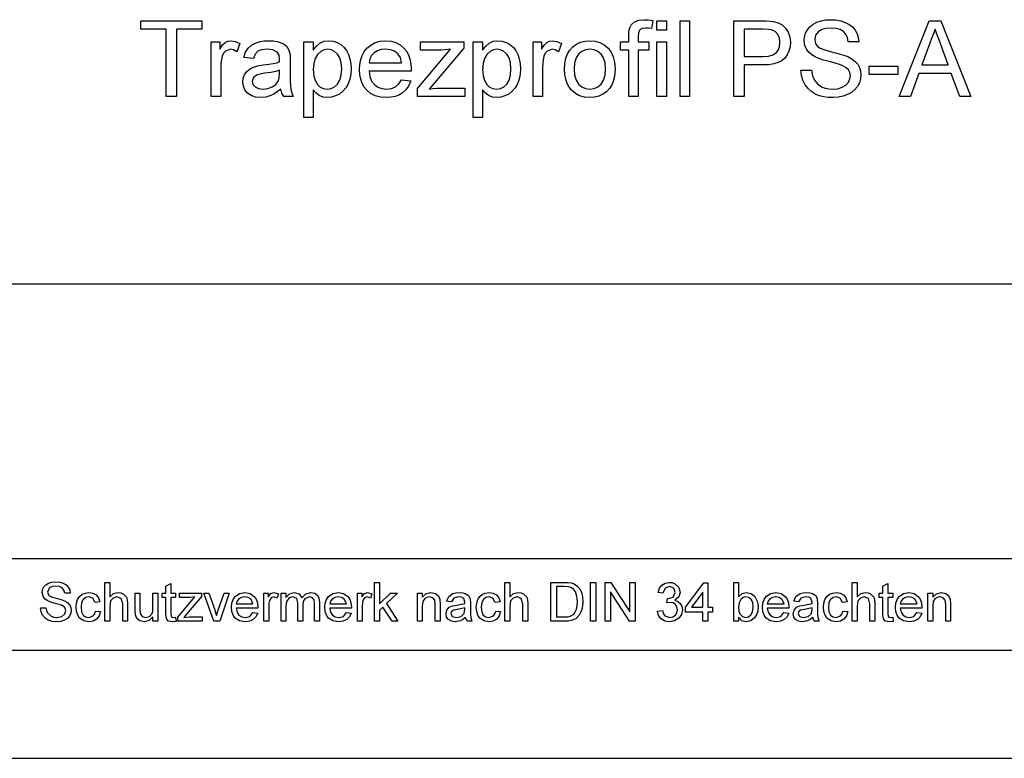
# Model space of a CAD drawing. Extents: x 0 to 420, y 0 to 297.
# Drawn here: x 329 to 375, y 0 to 34 of the extents above; entities that cross this region are included whole.
import ezdxf

# ---------------------------------------------------------------- set-up
doc = ezdxf.new("R2010")
doc.units = 0
doc.layers.get('0').update_dxf_attribs({"linetype": 'CONTINUOUS'})

msp = doc.modelspace()

# ---------------------------------------------------------------- linework, layer by layer
at = {"color": 0}
for p, q in [((328.64, 21.92), (415, 21.92)), ((227.8, 9.23), (371.82, 9.23)), ((371.82, 9.23), (415, 9.23)), ((5, 5), (415, 5)), ((0, 0), (420, 0))]:
    msp.add_line(p, q, dxfattribs=at)
for points in [[(335.933, 30.577), (335.933, 33.688), (334.766, 33.688), (334.766, 34.077), (337.586, 34.077), (337.586, 33.688), (336.419, 33.688), (336.419, 30.577)], [(357.322, 30.577), (357.322, 32.716), (356.933, 32.716), (356.933, 33.104), (357.322, 33.104), (357.322, 33.373), (357.333, 33.595), (357.368, 33.752), (357.456, 33.902), (357.592, 34.022), (357.782, 34.099), (358.032, 34.125), (358.222, 34.115), (358.431, 34.083), (358.367, 33.712), (358.237, 33.73), (358.115, 33.736), (357.949, 33.715), (357.84, 33.652), (357.779, 33.532), (357.759, 33.339), (357.759, 33.104), (358.245, 33.104), (358.245, 32.716), (357.759, 32.716), (357.759, 30.577)], [(358.625, 33.639), (358.625, 34.077), (359.063, 34.077), (359.063, 33.639)], [(359.694, 30.577), (359.694, 34.077), (360.132, 34.077), (360.132, 30.577)], [(362.174, 30.577), (362.174, 34.077), (363.471, 34.077), (363.681, 34.073), (363.856, 34.062), (363.994, 34.044), (364.227, 33.982), (364.418, 33.883), (364.573, 33.741), (364.694, 33.551), (364.773, 33.327), (364.799, 33.082), (364.781, 32.871), (364.73, 32.676), (364.644, 32.499), (364.523, 32.339), (364.395, 32.229), (364.232, 32.144), (364.033, 32.084), (363.799, 32.047), (363.529, 32.035), (362.66, 32.035), (362.66, 30.577)], [(362.66, 32.424), (363.524, 32.424), (363.782, 32.443), (363.985, 32.499), (364.133, 32.593), (364.233, 32.721), (364.293, 32.879), (364.313, 33.068), (364.286, 33.274), (364.207, 33.448), (364.084, 33.579), (363.927, 33.657), (363.768, 33.68), (363.515, 33.688), (362.66, 33.688)], [(365.285, 31.792), (365.771, 31.792), (365.82, 31.533), (365.908, 31.325), (366.044, 31.16), (366.24, 31.03), (366.397, 30.967), (366.566, 30.929), (366.748, 30.917), (366.984, 30.938), (367.19, 31.002), (367.357, 31.104), (367.476, 31.237), (367.546, 31.387), (367.569, 31.54), (367.547, 31.687), (367.479, 31.814), (367.36, 31.923), (367.183, 32.014), (367.059, 32.058), (366.864, 32.116), (366.598, 32.187), (366.324, 32.263), (366.106, 32.336), (365.945, 32.406), (365.786, 32.5), (365.657, 32.609), (365.558, 32.731), (365.462, 32.936), (365.431, 33.164), (365.447, 33.337), (365.497, 33.501), (365.58, 33.658), (365.695, 33.799), (365.84, 33.915), (366.016, 34.006), (366.214, 34.072), (366.426, 34.112), (366.653, 34.125), (366.9, 34.112), (367.127, 34.071), (367.334, 34.003), (367.515, 33.909), (367.667, 33.789), (367.787, 33.643), (367.877, 33.477), (367.934, 33.298), (367.958, 33.104), (367.472, 33.104), (367.432, 33.296), (367.356, 33.453), (367.245, 33.577), (367.095, 33.665), (366.904, 33.719), (366.672, 33.736), (366.433, 33.719), (366.241, 33.667), (366.097, 33.581), (365.962, 33.41), (365.917, 33.206), (365.949, 33.033), (366.044, 32.894), (366.173, 32.811), (366.391, 32.727), (366.7, 32.642), (366.945, 32.58), (367.151, 32.522), (367.318, 32.468), (367.445, 32.419), (367.635, 32.317), (367.789, 32.199), (367.907, 32.064), (367.989, 31.914), (368.039, 31.749), (368.056, 31.569), (368.038, 31.388), (367.985, 31.214), (367.896, 31.046), (367.775, 30.895), (367.623, 30.767), (367.44, 30.664), (367.233, 30.589), (367.009, 30.543), (366.769, 30.528), (366.542, 30.537), (366.335, 30.565), (366.146, 30.611), (365.977, 30.676), (365.779, 30.791), (365.612, 30.939), (365.476, 31.12), (365.374, 31.327), (365.31, 31.551)], [(369.826, 30.577), (371.215, 34.077), (371.751, 34.077), (373.139, 30.577), (372.625, 30.577), (372.233, 31.646), (370.732, 31.646), (370.34, 30.577)], [(370.876, 32.035), (372.089, 32.035), (371.743, 32.979), (371.666, 33.189), (371.597, 33.377), (371.536, 33.543), (371.483, 33.688), (371.404, 33.474), (371.325, 33.258), (371.245, 33.04)], [(338.023, 30.577), (338.023, 33.104), (338.412, 33.104), (338.412, 32.766), (338.545, 32.962), (338.667, 33.078), (338.789, 33.134), (338.924, 33.153), (339.128, 33.123), (339.336, 33.033), (339.196, 32.642), (339.051, 32.734), (338.907, 32.764), (338.675, 32.678), (338.587, 32.575), (338.527, 32.438), (338.49, 32.278), (338.468, 32.108), (338.461, 31.928), (338.461, 30.577)], [(341.231, 30.917), (341.071, 30.789), (340.917, 30.688), (340.772, 30.616), (340.551, 30.55), (340.315, 30.528), (340.068, 30.551), (339.862, 30.618), (339.697, 30.73), (339.577, 30.878), (339.505, 31.05), (339.481, 31.248), (339.502, 31.425), (339.563, 31.585), (339.657, 31.723), (339.777, 31.83), (339.917, 31.911), (340.075, 31.97), (340.227, 32.003), (340.442, 32.034), (340.676, 32.066), (340.877, 32.102), (341.045, 32.14), (341.18, 32.181), (341.183, 32.285), (341.154, 32.493), (341.067, 32.629), (340.871, 32.73), (340.599, 32.764), (340.347, 32.74), (340.171, 32.668), (340.051, 32.534), (339.967, 32.327), (339.53, 32.375), (339.606, 32.618), (339.72, 32.809), (339.881, 32.956), (340.102, 33.064), (340.277, 33.113), (340.471, 33.143), (340.681, 33.153), (340.886, 33.144), (341.063, 33.119), (341.212, 33.076), (341.39, 32.989), (341.513, 32.882), (341.595, 32.75), (341.648, 32.586), (341.664, 32.435), (341.669, 32.204), (341.669, 31.661), (341.672, 31.325), (341.682, 31.077), (341.698, 30.916), (341.742, 30.743), (341.815, 30.577), (341.377, 30.577), (341.284, 30.735)], [(342.301, 29.604), (342.301, 33.104), (342.738, 33.104), (342.738, 32.717), (342.881, 32.908), (343.041, 33.044), (343.227, 33.126), (343.449, 33.153), (343.651, 33.135), (343.835, 33.079), (344.004, 32.987), (344.151, 32.862), (344.271, 32.706), (344.366, 32.52), (344.434, 32.313), (344.475, 32.093), (344.488, 31.86), (344.473, 31.611), (344.427, 31.379), (344.35, 31.165), (344.245, 30.976), (344.111, 30.818), (343.949, 30.692), (343.771, 30.601), (343.587, 30.546), (343.396, 30.528), (343.195, 30.553), (343.016, 30.628), (342.862, 30.741), (342.738, 30.88), (342.738, 29.604)], [(346.816, 31.354), (347.245, 31.306), (347.154, 31.078), (347.021, 30.886), (346.849, 30.732), (346.694, 30.643), (346.519, 30.579), (346.324, 30.541), (346.108, 30.528), (345.84, 30.549), (345.6, 30.613), (345.39, 30.719), (345.21, 30.868), (345.09, 31.014), (344.997, 31.183), (344.93, 31.373), (344.89, 31.585), (344.877, 31.819), (344.891, 32.061), (344.931, 32.281), (344.998, 32.477), (345.092, 32.651), (345.213, 32.803), (345.393, 32.956), (345.599, 33.065), (345.829, 33.131), (346.084, 33.153), (346.331, 33.132), (346.555, 33.068), (346.755, 32.962), (346.931, 32.813), (347.049, 32.666), (347.141, 32.496), (347.207, 32.305), (347.246, 32.091), (347.259, 31.856), (347.257, 31.743), (345.315, 31.743), (345.353, 31.497), (345.436, 31.293), (345.562, 31.13), (345.722, 31.012), (345.907, 30.941), (346.117, 30.917), (346.346, 30.943), (346.539, 31.021), (346.696, 31.157)], [(347.551, 30.577), (347.551, 30.943), (349.087, 32.764), (348.851, 32.728), (348.644, 32.716), (347.697, 32.716), (347.697, 33.104), (349.69, 33.104), (349.69, 32.815), (348.34, 31.215), (348.089, 30.917), (348.27, 30.944), (348.444, 30.96), (348.61, 30.966), (349.738, 30.966), (349.738, 30.577)], [(350.127, 29.604), (350.127, 33.104), (350.565, 33.104), (350.565, 32.717), (350.707, 32.908), (350.867, 33.044), (351.053, 33.126), (351.276, 33.153), (351.477, 33.135), (351.662, 33.079), (351.83, 32.987), (351.977, 32.862), (352.098, 32.706), (352.192, 32.52), (352.26, 32.313), (352.301, 32.093), (352.315, 31.86), (352.299, 31.611), (352.253, 31.379), (352.177, 31.165), (352.071, 30.976), (351.937, 30.818), (351.776, 30.692), (351.597, 30.601), (351.413, 30.546), (351.222, 30.528), (351.021, 30.553), (350.842, 30.628), (350.688, 30.741), (350.565, 30.88), (350.565, 29.604)], [(352.898, 30.577), (352.898, 33.104), (353.287, 33.104), (353.287, 32.766), (353.42, 32.962), (353.542, 33.078), (353.664, 33.134), (353.799, 33.153), (354.003, 33.123), (354.211, 33.033), (354.071, 32.642), (353.926, 32.734), (353.782, 32.764), (353.55, 32.678), (353.462, 32.575), (353.402, 32.438), (353.365, 32.278), (353.343, 32.108), (353.336, 31.928), (353.336, 30.577)], [(354.356, 31.841), (354.372, 32.105), (354.418, 32.341), (354.495, 32.547), (354.602, 32.725), (354.741, 32.874), (354.91, 32.996), (355.097, 33.083), (355.302, 33.136), (355.525, 33.153), (355.77, 33.132), (355.991, 33.068), (356.189, 32.962), (356.364, 32.814), (356.506, 32.628), (356.608, 32.409), (356.669, 32.159), (356.69, 31.876), (356.681, 31.647), (356.654, 31.443), (356.609, 31.265), (356.545, 31.113), (356.435, 30.942), (356.295, 30.798), (356.126, 30.682), (355.937, 30.596), (355.736, 30.545), (355.525, 30.528), (355.275, 30.549), (355.051, 30.613), (354.853, 30.718), (354.679, 30.866), (354.563, 31.013), (354.472, 31.184), (354.408, 31.379), (354.369, 31.598)], [(358.625, 30.577), (358.625, 33.104), (359.063, 33.104), (359.063, 30.577)], [(342.738, 31.819), (342.759, 31.539), (342.823, 31.311), (342.928, 31.138), (343.063, 31.015), (343.216, 30.941), (343.386, 30.917), (343.56, 30.942), (343.717, 31.018), (343.856, 31.145), (343.964, 31.325), (344.029, 31.561), (344.051, 31.853), (344.03, 32.132), (343.966, 32.36), (343.86, 32.537), (343.725, 32.663), (343.573, 32.739), (343.405, 32.764), (343.237, 32.737), (343.082, 32.657), (342.94, 32.522), (342.828, 32.337), (342.761, 32.102)], [(345.315, 32.132), (346.822, 32.132), (346.763, 32.375), (346.648, 32.548), (346.489, 32.668), (346.3, 32.74), (346.082, 32.764), (345.883, 32.745), (345.707, 32.688), (345.552, 32.592), (345.43, 32.465), (345.351, 32.311)], [(350.565, 31.819), (350.586, 31.539), (350.649, 31.311), (350.754, 31.138), (350.889, 31.015), (351.042, 30.941), (351.213, 30.917), (351.387, 30.942), (351.543, 31.018), (351.682, 31.145), (351.79, 31.325), (351.855, 31.561), (351.877, 31.853), (351.856, 32.132), (351.792, 32.36), (351.687, 32.537), (351.551, 32.663), (351.4, 32.739), (351.232, 32.764), (351.063, 32.737), (350.908, 32.657), (350.767, 32.522), (350.654, 32.337), (350.587, 32.102)], [(354.794, 31.841), (354.817, 31.558), (354.886, 31.327), (355.002, 31.147), (355.152, 31.019), (355.326, 30.943), (355.525, 30.917), (355.721, 30.943), (355.894, 31.02), (356.044, 31.149), (356.16, 31.33), (356.229, 31.565), (356.252, 31.855), (356.229, 32.13), (356.159, 32.356), (356.043, 32.534), (355.893, 32.662), (355.72, 32.739), (355.525, 32.764), (355.326, 32.739), (355.152, 32.662), (355.002, 32.535), (354.886, 32.356), (354.817, 32.125)], [(368.444, 31.597), (368.444, 31.986), (369.757, 31.986), (369.757, 31.597)], [(341.183, 31.792), (341.007, 31.739), (340.78, 31.691), (340.504, 31.649), (340.285, 31.613), (340.141, 31.573), (339.977, 31.45), (339.919, 31.27), (339.95, 31.131), (340.045, 31.018), (340.199, 30.942), (340.413, 30.917), (340.639, 30.943), (340.839, 31.021), (341.001, 31.139), (341.114, 31.287), (341.164, 31.442), (341.18, 31.656)], [(330.125, 6.955), (330.375, 6.955), (330.4, 6.822), (330.445, 6.715), (330.616, 6.563), (330.74, 6.52), (330.878, 6.505), (331.105, 6.549), (331.252, 6.67), (331.3, 6.826), (331.254, 6.967), (331.101, 7.07), (330.992, 7.106), (330.8, 7.159), (330.6, 7.217), (330.464, 7.271), (330.348, 7.347), (330.265, 7.438), (330.2, 7.661), (330.219, 7.793), (330.277, 7.915), (330.371, 8.019), (330.501, 8.094), (330.657, 8.14), (330.829, 8.155), (331.016, 8.14), (331.179, 8.092), (331.313, 8.015), (331.412, 7.907), (331.475, 7.777), (331.5, 7.63), (331.25, 7.63), (331.212, 7.772), (331.133, 7.873), (331.009, 7.935), (330.838, 7.955), (330.663, 7.935), (330.543, 7.876), (330.45, 7.683), (330.516, 7.522), (330.632, 7.458), (330.853, 7.393), (331.085, 7.331), (331.236, 7.278), (331.376, 7.196), (331.473, 7.095), (331.531, 6.977), (331.55, 6.841), (331.53, 6.702), (331.468, 6.572), (331.368, 6.46), (331.233, 6.376), (331.07, 6.323), (330.888, 6.305), (330.665, 6.324), (330.481, 6.381), (330.335, 6.477), (330.223, 6.61), (330.152, 6.773)], [(333.1, 6.33), (333.1, 8.13), (333.325, 8.13), (333.325, 7.467), (333.496, 7.608), (333.708, 7.655), (333.841, 7.641), (333.955, 7.599), (334.105, 7.442), (334.139, 7.319), (334.15, 7.151), (334.15, 6.33), (333.925, 6.33), (333.925, 7.144), (333.855, 7.381), (333.659, 7.455), (333.48, 7.405), (333.361, 7.269), (333.325, 7.032), (333.325, 6.33)], [(336.375, 6.519), (336.4, 6.325), (336.233, 6.305), (336.046, 6.343), (335.952, 6.441), (335.932, 6.535), (335.925, 6.696), (335.925, 7.43), (335.75, 7.43), (335.75, 7.63), (335.925, 7.63), (335.925, 7.951), (336.15, 8.083), (336.15, 7.63), (336.375, 7.63), (336.375, 7.43), (336.15, 7.43), (336.15, 6.682), (336.162, 6.563), (336.2, 6.521), (336.277, 6.505)], [(345.575, 6.33), (345.575, 8.13), (345.8, 8.13), (345.8, 7.138), (346.311, 7.63), (346.625, 7.63), (346.121, 7.145), (346.65, 6.33), (346.387, 6.33), (345.96, 6.989), (345.8, 6.835), (345.8, 6.33)], [(351.6, 6.33), (351.6, 8.13), (351.825, 8.13), (351.825, 7.467), (351.996, 7.608), (352.208, 7.655), (352.341, 7.641), (352.455, 7.599), (352.605, 7.442), (352.639, 7.319), (352.65, 7.151), (352.65, 6.33), (352.425, 6.33), (352.425, 7.144), (352.355, 7.381), (352.159, 7.455), (351.98, 7.405), (351.861, 7.269), (351.825, 7.032), (351.825, 6.33)], [(353.725, 6.33), (353.725, 8.13), (354.339, 8.13), (354.523, 8.124), (354.657, 8.105), (354.799, 8.055), (354.919, 7.976), (355.042, 7.839), (355.13, 7.668), (355.183, 7.467), (355.2, 7.24), (355.188, 7.047), (355.153, 6.877), (355.098, 6.732), (355.031, 6.615), (354.868, 6.451), (354.655, 6.361), (354.521, 6.338), (354.369, 6.33)], [(353.975, 6.53), (354.348, 6.53), (354.502, 6.539), (354.619, 6.564), (354.776, 6.659), (354.849, 6.76), (354.904, 6.891), (354.939, 7.052), (354.95, 7.244), (354.927, 7.498), (354.86, 7.686), (354.76, 7.815), (354.641, 7.893), (354.52, 7.921), (354.342, 7.93), (353.975, 7.93)], [(355.55, 6.33), (355.55, 8.13), (355.8, 8.13), (355.8, 6.33)], [(356.225, 6.33), (356.225, 8.13), (356.49, 8.13), (357.375, 6.771), (357.375, 8.13), (357.625, 8.13), (357.625, 6.33), (357.36, 6.33), (356.475, 7.69), (356.475, 6.33)], [(358.65, 6.805), (358.875, 6.83), (358.923, 6.682), (358.994, 6.582), (359.216, 6.505), (359.363, 6.531), (359.477, 6.609), (359.551, 6.726), (359.575, 6.867), (359.551, 7.001), (359.479, 7.109), (359.369, 7.181), (359.234, 7.205), (359.083, 7.18), (359.107, 7.38), (359.141, 7.378), (359.372, 7.448), (359.475, 7.664), (359.399, 7.855), (359.202, 7.93), (359.002, 7.855), (358.9, 7.63), (358.675, 7.655), (358.739, 7.856), (358.852, 8.006), (359.006, 8.099), (359.195, 8.13), (359.33, 8.115), (359.455, 8.068), (359.637, 7.897), (359.7, 7.667), (359.638, 7.458), (359.454, 7.307), (359.596, 7.251), (359.706, 7.155), (359.777, 7.025), (359.8, 6.866), (359.758, 6.649), (359.632, 6.468), (359.442, 6.346), (359.208, 6.305), (358.997, 6.34), (358.824, 6.445), (358.704, 6.604)], [(360.75, 6.33), (360.75, 6.755), (359.95, 6.755), (359.95, 6.98), (360.8, 8.105), (360.975, 8.105), (360.975, 6.98), (361.2, 6.98), (361.2, 6.755), (360.975, 6.755), (360.975, 6.33)], [(362.4, 6.33), (362.175, 6.33), (362.175, 8.13), (362.4, 8.13), (362.4, 7.462), (362.558, 7.607), (362.754, 7.655), (362.979, 7.607), (363.154, 7.472), (363.261, 7.263), (363.29, 7.136), (363.3, 7), (363.282, 6.795), (363.228, 6.624), (363.139, 6.487), (362.962, 6.351), (362.752, 6.305), (362.552, 6.358), (362.4, 6.517)], [(367.65, 6.33), (367.65, 8.13), (367.875, 8.13), (367.875, 7.467), (368.046, 7.608), (368.258, 7.655), (368.391, 7.641), (368.505, 7.599), (368.655, 7.442), (368.689, 7.319), (368.7, 7.151), (368.7, 6.33), (368.475, 6.33), (368.475, 7.144), (368.405, 7.381), (368.209, 7.455), (368.03, 7.405), (367.911, 7.269), (367.875, 7.032), (367.875, 6.33)], [(369.525, 6.519), (369.55, 6.325), (369.383, 6.305), (369.196, 6.343), (369.102, 6.441), (369.082, 6.535), (369.075, 6.696), (369.075, 7.43), (368.9, 7.43), (368.9, 7.63), (369.075, 7.63), (369.075, 7.951), (369.3, 8.083), (369.3, 7.63), (369.525, 7.63), (369.525, 7.43), (369.3, 7.43), (369.3, 6.682), (369.312, 6.563), (369.35, 6.521), (369.427, 6.505)], [(332.675, 6.805), (332.9, 6.78), (332.837, 6.582), (332.72, 6.431), (332.558, 6.337), (332.362, 6.305), (332.123, 6.349), (331.936, 6.479), (331.847, 6.611), (331.793, 6.777), (331.775, 6.976), (331.792, 7.172), (331.844, 7.342), (331.931, 7.479), (332.054, 7.577), (332.202, 7.636), (332.361, 7.655), (332.552, 7.628), (332.704, 7.545), (332.814, 7.411), (332.875, 7.23), (332.65, 7.205), (332.545, 7.393), (332.363, 7.455), (332.217, 7.427), (332.101, 7.342), (332.025, 7.195), (332, 6.982), (332.025, 6.766), (332.098, 6.619), (332.212, 6.534), (332.355, 6.505), (332.567, 6.579), (332.637, 6.672)], [(335.325, 6.33), (335.325, 6.535), (335.153, 6.363), (334.928, 6.305), (334.721, 6.349), (334.578, 6.46), (334.513, 6.623), (334.5, 6.828), (334.5, 7.63), (334.725, 7.63), (334.725, 6.919), (334.738, 6.689), (334.824, 6.554), (334.987, 6.505), (335.169, 6.556), (335.29, 6.692), (335.316, 6.798), (335.325, 6.943), (335.325, 7.63), (335.55, 7.63), (335.55, 6.33)], [(336.475, 6.33), (336.475, 6.519), (337.265, 7.455), (337.037, 7.43), (336.55, 7.43), (336.55, 7.63), (337.575, 7.63), (337.575, 7.482), (336.881, 6.659), (336.752, 6.505), (336.89, 6.524), (337.02, 6.53), (337.6, 6.53), (337.6, 6.33)], [(338.146, 6.33), (337.675, 7.63), (337.913, 7.63), (338.18, 6.852), (338.223, 6.723), (338.263, 6.59), (338.297, 6.703), (338.343, 6.837), (338.612, 7.63), (338.85, 7.63), (338.41, 6.33)], [(339.947, 6.73), (340.168, 6.705), (340.089, 6.536), (339.964, 6.41), (339.794, 6.332), (339.583, 6.305), (339.322, 6.349), (339.121, 6.48), (339.026, 6.612), (338.969, 6.775), (338.95, 6.969), (338.969, 7.17), (339.027, 7.339), (339.123, 7.475), (339.321, 7.61), (339.571, 7.655), (339.813, 7.612), (340.006, 7.48), (340.1, 7.348), (340.156, 7.184), (340.175, 6.988), (340.174, 6.93), (339.175, 6.93), (339.213, 6.749), (339.302, 6.615), (339.431, 6.533), (339.587, 6.505), (339.805, 6.559)], [(339.175, 7.13), (339.95, 7.13), (339.861, 7.344), (339.732, 7.428), (339.57, 7.455), (339.421, 7.433), (339.297, 7.367), (339.211, 7.264)], [(340.45, 6.33), (340.45, 7.63), (340.65, 7.63), (340.65, 7.457), (340.781, 7.617), (340.913, 7.655), (341.125, 7.594), (341.053, 7.392), (340.905, 7.455), (340.785, 7.411), (340.709, 7.288), (340.684, 7.162), (340.675, 7.025), (340.675, 6.33)], [(341.25, 6.33), (341.25, 7.63), (341.475, 7.63), (341.475, 7.435), (341.633, 7.595), (341.858, 7.655), (342.088, 7.593), (342.215, 7.419), (342.394, 7.596), (342.62, 7.655), (342.793, 7.629), (342.92, 7.549), (342.999, 7.413), (343.025, 7.22), (343.025, 6.33), (342.8, 6.33), (342.8, 7.14), (342.779, 7.328), (342.701, 7.42), (342.568, 7.455), (342.341, 7.365), (342.273, 7.248), (342.25, 7.077), (342.25, 6.33), (342.025, 6.33), (342.025, 7.165), (341.971, 7.383), (341.796, 7.455), (341.624, 7.407), (341.51, 7.265), (341.484, 7.152), (341.475, 6.997), (341.475, 6.33)], [(344.272, 6.73), (344.493, 6.705), (344.414, 6.536), (344.289, 6.41), (344.119, 6.332), (343.908, 6.305), (343.647, 6.349), (343.446, 6.48), (343.351, 6.612), (343.294, 6.775), (343.275, 6.969), (343.294, 7.17), (343.352, 7.339), (343.448, 7.475), (343.646, 7.61), (343.896, 7.655), (344.138, 7.612), (344.331, 7.48), (344.425, 7.348), (344.481, 7.184), (344.5, 6.988), (344.499, 6.93), (343.5, 6.93), (343.538, 6.749), (343.627, 6.615), (343.756, 6.533), (343.913, 6.505), (344.13, 6.559)], [(343.5, 7.13), (344.275, 7.13), (344.186, 7.344), (344.057, 7.428), (343.895, 7.455), (343.746, 7.433), (343.622, 7.367), (343.536, 7.264)], [(344.775, 6.33), (344.775, 7.63), (344.975, 7.63), (344.975, 7.457), (345.106, 7.617), (345.238, 7.655), (345.45, 7.594), (345.378, 7.392), (345.23, 7.455), (345.11, 7.411), (345.034, 7.288), (345.009, 7.162), (345, 7.025), (345, 6.33)], [(347.55, 6.33), (347.55, 7.63), (347.775, 7.63), (347.775, 7.446), (347.943, 7.603), (348.173, 7.655), (348.381, 7.613), (348.522, 7.503), (348.588, 7.341), (348.6, 7.127), (348.6, 6.33), (348.375, 6.33), (348.375, 7.112), (348.35, 7.311), (348.261, 7.416), (348.111, 7.455), (347.984, 7.433), (347.875, 7.367), (347.8, 7.239), (347.775, 7.032), (347.775, 6.33)], [(349.775, 6.505), (349.652, 6.412), (349.539, 6.351), (349.304, 6.305), (349.121, 6.331), (348.986, 6.409), (348.903, 6.528), (348.875, 6.676), (348.917, 6.849), (349.027, 6.975), (349.18, 7.047), (349.369, 7.08), (349.593, 7.115), (349.749, 7.155), (349.75, 7.209), (349.69, 7.386), (349.59, 7.438), (349.45, 7.455), (349.23, 7.406), (349.125, 7.23), (348.9, 7.255), (348.998, 7.479), (349.194, 7.609), (349.333, 7.644), (349.492, 7.655), (349.644, 7.645), (349.765, 7.616), (349.92, 7.516), (349.989, 7.364), (350, 7.167), (350, 6.888), (350.004, 6.646), (350.015, 6.505), (350.075, 6.33), (349.85, 6.33)], [(351.175, 6.805), (351.4, 6.78), (351.337, 6.582), (351.22, 6.431), (351.058, 6.337), (350.862, 6.305), (350.623, 6.349), (350.436, 6.479), (350.347, 6.611), (350.293, 6.777), (350.275, 6.976), (350.292, 7.172), (350.344, 7.342), (350.431, 7.479), (350.554, 7.577), (350.702, 7.636), (350.861, 7.655), (351.052, 7.628), (351.204, 7.545), (351.314, 7.411), (351.375, 7.23), (351.15, 7.205), (351.045, 7.393), (350.863, 7.455), (350.717, 7.427), (350.601, 7.342), (350.525, 7.195), (350.5, 6.982), (350.525, 6.766), (350.598, 6.619), (350.712, 6.534), (350.855, 6.505), (351.067, 6.579), (351.137, 6.672)], [(360.75, 6.98), (360.75, 7.675), (360.225, 6.98)], [(362.4, 6.99), (362.415, 6.798), (362.461, 6.667), (362.579, 6.546), (362.733, 6.505), (362.862, 6.535), (362.973, 6.625), (363.05, 6.774), (363.075, 6.982), (363.051, 7.192), (362.978, 7.34), (362.87, 7.426), (362.742, 7.455), (362.612, 7.426), (362.502, 7.336), (362.425, 7.19)], [(364.497, 6.73), (364.718, 6.705), (364.639, 6.536), (364.514, 6.41), (364.344, 6.332), (364.133, 6.305), (363.872, 6.349), (363.671, 6.48), (363.576, 6.612), (363.519, 6.775), (363.5, 6.969), (363.519, 7.17), (363.577, 7.339), (363.673, 7.475), (363.871, 7.61), (364.121, 7.655), (364.363, 7.612), (364.556, 7.48), (364.65, 7.348), (364.706, 7.184), (364.725, 6.988), (364.724, 6.93), (363.725, 6.93), (363.763, 6.749), (363.852, 6.615), (363.981, 6.533), (364.138, 6.505), (364.355, 6.559)], [(363.725, 7.13), (364.5, 7.13), (364.411, 7.344), (364.282, 7.428), (364.12, 7.455), (363.971, 7.433), (363.847, 7.367), (363.761, 7.264)], [(365.825, 6.505), (365.702, 6.412), (365.589, 6.351), (365.354, 6.305), (365.171, 6.331), (365.036, 6.409), (364.953, 6.528), (364.925, 6.676), (364.967, 6.849), (365.077, 6.975), (365.23, 7.047), (365.419, 7.08), (365.643, 7.115), (365.799, 7.155), (365.8, 7.209), (365.74, 7.386), (365.64, 7.438), (365.5, 7.455), (365.28, 7.406), (365.175, 7.23), (364.95, 7.255), (365.048, 7.479), (365.244, 7.609), (365.383, 7.644), (365.542, 7.655), (365.694, 7.645), (365.815, 7.616), (365.97, 7.516), (366.039, 7.364), (366.05, 7.167), (366.05, 6.888), (366.054, 6.646), (366.065, 6.505), (366.125, 6.33), (365.9, 6.33)], [(367.225, 6.805), (367.45, 6.78), (367.387, 6.582), (367.27, 6.431), (367.108, 6.337), (366.913, 6.305), (366.673, 6.349), (366.486, 6.479), (366.397, 6.611), (366.343, 6.777), (366.325, 6.976), (366.342, 7.172), (366.394, 7.342), (366.481, 7.479), (366.604, 7.577), (366.752, 7.636), (366.911, 7.655), (367.102, 7.628), (367.254, 7.545), (367.364, 7.411), (367.425, 7.23), (367.2, 7.205), (367.095, 7.393), (366.913, 7.455), (366.767, 7.427), (366.651, 7.342), (366.575, 7.195), (366.55, 6.982), (366.575, 6.766), (366.648, 6.619), (366.762, 6.534), (366.905, 6.505), (367.117, 6.579), (367.187, 6.672)], [(370.647, 6.73), (370.868, 6.705), (370.789, 6.536), (370.664, 6.41), (370.494, 6.332), (370.283, 6.305), (370.022, 6.349), (369.821, 6.48), (369.726, 6.612), (369.669, 6.775), (369.65, 6.969), (369.669, 7.17), (369.727, 7.339), (369.823, 7.475), (370.021, 7.61), (370.271, 7.655), (370.513, 7.612), (370.706, 7.48), (370.8, 7.348), (370.856, 7.184), (370.875, 6.988), (370.874, 6.93), (369.875, 6.93), (369.913, 6.749), (370.002, 6.615), (370.131, 6.533), (370.288, 6.505), (370.505, 6.559)], [(369.875, 7.13), (370.65, 7.13), (370.561, 7.344), (370.432, 7.428), (370.27, 7.455), (370.121, 7.433), (369.997, 7.367), (369.911, 7.264)], [(371.15, 6.33), (371.15, 7.63), (371.375, 7.63), (371.375, 7.446), (371.543, 7.603), (371.773, 7.655), (371.981, 7.613), (372.122, 7.503), (372.188, 7.341), (372.2, 7.127), (372.2, 6.33), (371.975, 6.33), (371.975, 7.112), (371.95, 7.311), (371.861, 7.416), (371.711, 7.455), (371.584, 7.433), (371.475, 7.367), (371.4, 7.239), (371.375, 7.032), (371.375, 6.33)], [(349.75, 6.955), (349.604, 6.915), (349.401, 6.882), (349.214, 6.843), (349.13, 6.78), (349.1, 6.687), (349.165, 6.557), (349.354, 6.505), (349.573, 6.559), (349.714, 6.696), (349.749, 6.885)], [(365.8, 6.955), (365.654, 6.915), (365.451, 6.882), (365.264, 6.843), (365.18, 6.78), (365.15, 6.687), (365.215, 6.557), (365.404, 6.505), (365.623, 6.559), (365.764, 6.696), (365.799, 6.885)]]:
    msp.add_lwpolyline(points, close=True, dxfattribs=at)

doc.saveas('drawing.dxf')
